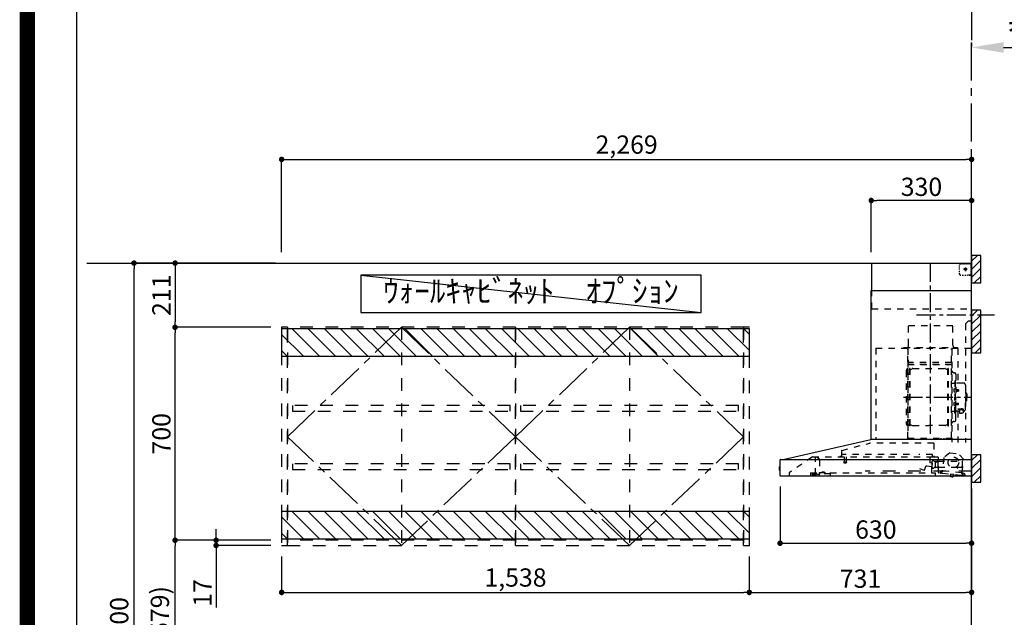
# Model space of a CAD drawing. Extents: x 55896 to 82369, y -35 to 8835.
# Drawn here: x 69845 to 73083, y 3271 to 5235 of the extents above; entities that cross this region are included whole.
import ezdxf

# ---------------------------------------------------------------- set-up
doc = ezdxf.new("R2010")
doc.units = 0
doc.header["$LTSCALE"] = 50
doc.header["$MEASUREMENT"] = 0
for name, pattern in [('CENTER', [2, 1.25, -0.25, 0.25, -0.25]), ('HIDDEN', [0.375, 0.25, -0.125]), ('STYLE_03', [0.416641, 0.208282, -0.208359])]:
    doc.linetypes.add(name, pattern=pattern)
doc.layers.get('0').update_dxf_attribs({"linetype": 'CONTINUOUS'})
doc.layers.get('DEFPOINTS').update_dxf_attribs({"color": 146, "linetype": 'CONTINUOUS'})
for name, color, linetype in [('111-壁仕上', 3, 'CONTINUOUS'), ('121-キャビネット（中）', 253, 'HIDDEN'), ('123-扉向き', 231, 'CENTER'), ('141-パーツ', 31, 'CONTINUOUS'), ('150-機器', 8, 'CONTINUOUS'), ('160-文字', 254, 'CONTINUOUS'), ('166-寸法B', 11, 'CONTINUOUS'), ('180-補助', 161, 'CONTINUOUS'), ('190-図面外枠', 5, 'CONTINUOUS')]:
    doc.layers.add(name, color=color, linetype=linetype)
doc.styles.add('KH001', font='txt')
doc.dimstyles.new('KH1xx030', dxfattribs={"dimscale": 30, "dimtxt": 2, "dimasz": 0.6, "dimexe": 0.3, "dimexo": 1.2, "dimgap": 0.5, "dimtad": 3, "dimdec": 1, "dimdsep": 46, "dimlunit": 6, "dimtxsty": 'KH001', "dimblk": 'DOT', "dimcen": 1, "dimdle": 1, "dimclrd": 256, "dimclre": 256, "dimclrt": 256, "dimadec": 0, "dimazin": 0, "dimtfac": 1, "dimtdec": 1, "dimtix": 1, "dimtmove": 2, "dimatfit": 3, "dimldrblk": 'CLOSEDBLANK', "dimfxl": 1, "dimtolj": 1, "dimtzin": 0, "dimlwd": -1, "dimlwe": -1, "dimarcsym": 0})

# ---------------------------------------------------------------- blocks, each defined once
blk = doc.blocks.new('A$C5D946DDC')
at = {"layer": '190-図面外枠'}
blk.add_line((271, 350.7), (271, 14349.3), dxfattribs=at)
at = {"layer": 'DEFPOINTS'}
blk.add_lwpolyline([(0, 0), (20790, 0), (20790, 14700), (0, 14700)], close=True, dxfattribs=at)
blk = doc.blocks.new('*D96')
at = {"layer": '166-寸法B', "transparency": 16777216}
for p, q in [((72975.3, 5159.4), (72975.3, 5146.9)), ((73080.3, 5143.9), (73694.5, 5143.9))]:
    blk.add_line(p, q, dxfattribs=at)
blk.add_solid([(73080.3, 5161.4), (73080.3, 5126.4), (72975.3, 5143.9)], dxfattribs=at)
at = {"layer": 'DEFPOINTS', "color": 0, "transparency": 16777216}
for p in [(72975.3, 5129.4), (73685.5, 5143.9), (73685.5, 5094.2)]:
    blk.add_point(p, dxfattribs=at)
at = {"layer": '166-寸法B', "transparency": 16777216, "insert": (73382.9, 5228.3), "char_height": 81, "attachment_point": 5, "style": 'KH001'}
blk.add_mtext('\\A1;基準位置 Ｂ', dxfattribs=at)
blk = doc.blocks.new('_ClosedBlank')
at = {"color": 0, "linetype": 'ByBlock', "lineweight": -2}
for p, q in [((-1, 0.167), (0, 0)), ((-1, 0.167), (-1, -0.167)), ((0, 0), (-1, -0.167))]:
    blk.add_line(p, q, dxfattribs=at)
blk = doc.blocks.new('_None')
blk = doc.blocks.new('_Dot')
at = {"color": 0, "linetype": 'ByBlock', "lineweight": -2}
blk.add_line((-0.5, 0), (-1, 0), dxfattribs=at)
at = {"color": 0, "linetype": 'ByBlock', "const_width": 0.5}
blk.add_lwpolyline([(-0.25, 0, 1), (0.25, 0, 1)], format="xyb", close=True, dxfattribs=at)
blk = doc.blocks.new('*D147')
at = {"layer": '166-寸法B', "linetype": 'ByBlock', "transparency": 16777216}
for p, q in [((70706.3, 4471.1), (70706.3, 4784.9)), ((70724.3, 4775.9), (72957.3, 4775.9)), ((72975.3, 4471.1), (72975.3, 4784.9))]:
    blk.add_line(p, q, dxfattribs=at)
at = {"layer": 'DEFPOINTS', "color": 0, "transparency": 16777216}
for p in [(72975.3, 4775.9), (70706.3, 4435.1), (72975.3, 4435.1)]:
    blk.add_point(p, dxfattribs=at)
at = {"layer": '166-寸法B', "transparency": 16777216, "xscale": 18, "yscale": 18, "zscale": 18, "rotation": 180}
blk.add_blockref('_Dot', (70706.3, 4775.9), dxfattribs=at)
at = {"layer": '166-寸法B', "transparency": 16777216, "xscale": 18, "yscale": 18, "zscale": 18}
blk.add_blockref('_Dot', (72975.3, 4775.9), dxfattribs=at)
at = {"layer": '166-寸法B', "transparency": 16777216, "insert": (71840.8, 4824.7), "char_height": 60, "attachment_point": 5, "style": 'KH001'}
blk.add_mtext('\\A1;2,269', dxfattribs=at)
blk = doc.blocks.new('*D167')
at = {"layer": '166-寸法B', "transparency": 16777216}
for p, q in [((70670.3, 3524.1), (70346.9, 3524.1)), ((70355.9, 2913.1), (70355.9, 3506.1)), ((70664.3, 2895.1), (70346.9, 2895.1))]:
    blk.add_line(p, q, dxfattribs=at)
at = {"layer": 'DEFPOINTS', "color": 0, "transparency": 16777216}
for p in [(70355.9, 3524.1), (70706.3, 3524.1), (70700.3, 2895.1)]:
    blk.add_point(p, dxfattribs=at)
at = {"layer": '166-寸法B', "transparency": 16777216, "xscale": 18, "yscale": 18, "zscale": 18}
for p, rotation in [((70355.9, 3524.1), 90), ((70355.9, 2895.1), 270)]:
    blk.add_blockref('_Dot', p, dxfattribs=dict(at, rotation=rotation))
at = {"layer": '166-寸法B', "transparency": 16777216, "insert": (70305.9, 3209.6), "char_height": 60, "attachment_point": 5, "rotation": 90, "style": 'KH001'}
blk.add_mtext('\\A1;629(579)', dxfattribs=at)
blk = doc.blocks.new('*D168')
at = {"layer": '166-寸法B', "transparency": 16777216}
for p, q in [((70670.3, 4224.1), (70346.9, 4224.1)), ((70355.9, 3542.1), (70355.9, 4206.1)), ((70670.3, 3524.1), (70346.9, 3524.1))]:
    blk.add_line(p, q, dxfattribs=at)
at = {"layer": 'DEFPOINTS', "color": 0, "transparency": 16777216}
for p in [(70355.9, 4224.1), (70706.3, 4224.1), (70706.3, 3524.1)]:
    blk.add_point(p, dxfattribs=at)
at = {"layer": '166-寸法B', "transparency": 16777216, "xscale": 18, "yscale": 18, "zscale": 18}
for p, rotation in [((70355.9, 4224.1), 90), ((70355.9, 3524.1), 270)]:
    blk.add_blockref('_Dot', p, dxfattribs=dict(at, rotation=rotation))
at = {"layer": '166-寸法B', "transparency": 16777216, "insert": (70310.9, 3874.1), "char_height": 60, "attachment_point": 5, "rotation": 90, "style": 'KH001'}
blk.add_mtext('\\A1;700', dxfattribs=at)
blk = doc.blocks.new('*D169')
at = {"layer": '166-寸法B', "transparency": 16777216}
for p, q in [((70686.3, 4435.1), (70211.9, 4435.1)), ((70220.9, 2053.1), (70220.9, 4417.1)), ((70689.8, 2035.1), (70211.9, 2035.1))]:
    blk.add_line(p, q, dxfattribs=at)
at = {"layer": 'DEFPOINTS', "color": 0, "transparency": 16777216}
for p in [(70220.9, 4435.1), (70722.3, 4435.1), (70725.8, 2035.1)]:
    blk.add_point(p, dxfattribs=at)
at = {"layer": '166-寸法B', "transparency": 16777216, "xscale": 18, "yscale": 18, "zscale": 18}
for p, rotation in [((70220.9, 4435.1), 90), ((70220.9, 2035.1), 270)]:
    blk.add_blockref('_Dot', p, dxfattribs=dict(at, rotation=rotation))
at = {"layer": '166-寸法B', "transparency": 16777216, "insert": (70172.1, 3235.1), "char_height": 60, "attachment_point": 5, "rotation": 90, "style": 'KH001'}
blk.add_mtext('\\A1;2,400', dxfattribs=at)
blk = doc.blocks.new('*D170')
at = {"layer": '166-寸法B', "transparency": 16777216}
for p, q in [((70490.9, 3542.1), (70490.9, 3560.1)), ((70670.3, 3524.1), (70481.9, 3524.1)), ((70670.3, 3507.1), (70481.9, 3507.1)), ((70490.9, 3524.1), (70490.9, 3507.1)), ((70490.9, 3507.1), (70490.9, 3303.5)), ((70490.9, 3489.1), (70490.9, 3471.1))]:
    blk.add_line(p, q, dxfattribs=at)
at = {"layer": 'DEFPOINTS', "color": 0, "transparency": 16777216}
for p in [(70490.9, 3507.1), (70706.3, 3524.1), (70706.3, 3507.1)]:
    blk.add_point(p, dxfattribs=at)
at = {"layer": '166-寸法B', "transparency": 16777216, "xscale": 18, "yscale": 18, "zscale": 18}
for p, rotation in [((70490.9, 3524.1), 270), ((70490.9, 3507.1), 90)]:
    blk.add_blockref('_Dot', p, dxfattribs=dict(at, rotation=rotation))
at = {"layer": '166-寸法B', "transparency": 16777216, "insert": (70445.9, 3351.1), "char_height": 60, "attachment_point": 5, "rotation": 90, "style": 'KH001'}
blk.add_mtext('\\A1;17', dxfattribs=at)
blk = doc.blocks.new('*D196')
at = {"layer": '166-寸法B', "transparency": 16777216}
for p, q in [((70670.3, 4435.1), (70346.9, 4435.1)), ((70355.9, 4417.1), (70355.9, 4242.1)), ((70670.3, 4224.1), (70346.9, 4224.1))]:
    blk.add_line(p, q, dxfattribs=at)
at = {"layer": 'DEFPOINTS', "color": 0, "transparency": 16777216}
for p in [(70706.3, 4435.1), (70355.9, 4224.1), (70706.3, 4224.1)]:
    blk.add_point(p, dxfattribs=at)
at = {"layer": '166-寸法B', "transparency": 16777216, "xscale": 18, "yscale": 18, "zscale": 18}
for p, rotation in [((70355.9, 4435.1), 90), ((70355.9, 4224.1), 270)]:
    blk.add_blockref('_Dot', p, dxfattribs=dict(at, rotation=rotation))
at = {"layer": '166-寸法B', "transparency": 16777216, "insert": (70310.9, 4329.6), "char_height": 60, "attachment_point": 5, "rotation": 90, "style": 'KH001'}
blk.add_mtext('\\A1;211', dxfattribs=at)
blk = doc.blocks.new('SP')
at = {"layer": '121-キャビネット（中）', "color": 13, "linetype": 'STYLE_03', "ltscale": 4}
blk.add_lwpolyline([(19, 0), (0, 0), (0, -717), (19, -717)], close=True, dxfattribs=at)
blk = doc.blocks.new('750')
at = {"layer": '121-キャビネット（中）', "color": 13, "linetype": 'STYLE_03', "ltscale": 4}
for p, q in [((375, 0), (375, -717)), ((750, 0), (750, -717)), ((750, -700), (0, -700))]:
    blk.add_line(p, q, dxfattribs=at)
for points in [[(750, -717), (750, 0), (0, 0), (0, -717)], [(750, -717), (750, 0), (750, 0), (750, -717)], [(17, -256.8), (17, -275.8), (733, -275.8), (733, -256.8)], [(17, -448.8), (17, -467.8), (733, -467.8), (733, -448.8)]]:
    blk.add_lwpolyline(points, close=True, dxfattribs=at)
at = {"layer": '123-扉向き', "color": 13, "ltscale": 2}
for p, q in [((0, -360), (375, 0)), ((375, 0), (750, -360)), ((375, -717), (0, -360)), ((750, -360), (375, -717))]:
    blk.add_line(p, q, dxfattribs=at)
blk = doc.blocks.new('WC1500S')
at = {"layer": '180-補助'}
h = blk.add_hatch(dxfattribs=at)
h.set_pattern_fill('ANSI31', color=13, scale=300, style=0)
h.set_pattern_definition([(135, (197608.17, 25632.03), (26.516504, 26.516504), [])])
h.paths.add_polyline_path([(1538, -5), (0, -5), (0, -95), (1538, -95)])
h = blk.add_hatch(dxfattribs=at)
h.set_pattern_fill('ANSI31', color=13, scale=300, style=0)
h.set_pattern_definition([(135, (197608.17, 25032.03), (26.516504, 26.516504), [])])
h.paths.add_polyline_path([(1538, -605), (0, -605), (0, -695), (1538, -695)])
at = {"layer": '180-補助', "color": 13}
for points in [[(1538, -5), (0, -5), (0, -95), (1538, -95)], [(1538, -605), (0, -605), (0, -695), (1538, -695)]]:
    blk.add_lwpolyline(points, close=True, dxfattribs=at)
at = {"layer": '141-パーツ'}
for p in [(0, 0), (1519, 0)]:
    blk.add_blockref('SP', p, dxfattribs=at)
at = {"layer": '166-寸法B'}
for p in [(19, 0), (769, 0)]:
    blk.add_blockref('750', p, dxfattribs=at)
blk = doc.blocks.new('*D226')
at = {"layer": '166-寸法B', "transparency": 16777216}
for p, q in [((72345.3, 3700.8), (72345.3, 3505.4)), ((72975.3, 3694.1), (72975.3, 3505.4)), ((72363.3, 3514.4), (72957.3, 3514.4))]:
    blk.add_line(p, q, dxfattribs=at)
at = {"layer": 'DEFPOINTS', "color": 0, "transparency": 16777216}
for p in [(72345.3, 3736.8), (72975.3, 3730.1), (72975.3, 3514.4)]:
    blk.add_point(p, dxfattribs=at)
at = {"layer": '166-寸法B', "transparency": 16777216, "xscale": 18, "yscale": 18, "zscale": 18, "rotation": 180}
blk.add_blockref('_Dot', (72345.3, 3514.4), dxfattribs=at)
at = {"layer": '166-寸法B', "transparency": 16777216, "xscale": 18, "yscale": 18, "zscale": 18}
blk.add_blockref('_Dot', (72975.3, 3514.4), dxfattribs=at)
at = {"layer": '166-寸法B', "transparency": 16777216, "insert": (72660.3, 3559.4), "char_height": 60, "attachment_point": 5, "style": 'KH001'}
blk.add_mtext('\\A1;630', dxfattribs=at)
blk = doc.blocks.new('BETF-901S_700_D')
at = {"layer": '150-機器', "color": 6, "linetype": 'Continuous'}
for p, q in [((-328, 700), (0, 700)), ((-328, 610), (-328, 700)), ((0, 120), (0, 700)), ((-330, 120), (-330, 610)), ((-330, 610), (0, 610)), ((-614.9, 55.3), (-331.1, 120)), ((0, 120), (-330.9, 120)), ((0, 0), (0, 119.2)), ((-630, 1.7), (-630, 53.3)), ((-628.2, 55), (0, 55)), ((-614.9, 55.3), (-615.1, 55.3)), ((-632.5, 29.5), (-632.5, 20.5)), ((-630, 30.5), (-631.5, 30.5)), ((-631.5, 30.5), (-631.5, 19.5)), ((-631.5, 19.5), (-630, 19.5)), ((0, 0), (-628.3, 0))]:
    blk.add_line(p, q, dxfattribs=at)
at = {"layer": '150-機器', "color": 161, "linetype": 'CENTER'}
for p, q in [((-135, 138.6), (-135, 704.1)), ((-224.2, 259.6), (-4.1, 259.6))]:
    blk.add_line(p, q, dxfattribs=at)
at = {"layer": '150-機器', "color": 161, "linetype": 'STYLE_03', "ltscale": 2}
for p, q in [((-39.8, 688.8), (-39.8, 691.9)), ((-39.8, 682.6), (-39.8, 685.7)), ((-36.8, 698), (-33.5, 698)), ((-30.1, 698), (-26.8, 698)), ((-14.2, 680), (-26.6, 680)), ((-23.5, 698), (-20.1, 698)), ((-22.1, 679.5), (-22.1, 680.5)), ((-21, 680.5), (-22.1, 680.5)), ((-21, 680.5), (-20.5, 681)), ((-20.5, 682), (-19.5, 682)), ((-20.5, 681), (-20.5, 682)), ((-20, 685.7), (-20, 673.3)), ((-19.5, 682), (-19.5, 681)), ((-19.5, 681), (-19, 680.5)), ((-18, 680.5), (-19, 680.5)), ((-18, 680.5), (-18, 679.5)), ((-16.8, 698), (-13.5, 698)), ((-10.2, 698), (-6.8, 698)), ((-8, 698.8), (-8, 700)), ((-8, 698.8), (-6.6, 698.8)), ((-5.3, 698.8), (-3.9, 698.8)), ((-2.6, 698.8), (-1.2, 698.8)), ((-2, 694.1), (-2, 696.5)), ((-2, 689.4), (-2, 691.8)), ((-2, 684.7), (-2, 687.1)), ((-2, 680), (-2, 682.4)), ((-1.2, 691.4), (-1.2, 695.1)), ((-1.2, 684.1), (-1.2, 687.8)), ((-1.2, 676.7), (-1.2, 680.4)), ((-39.8, 676.4), (-39.8, 679.5)), ((-39.8, 670.2), (-39.8, 673.3)), ((-39.8, 664), (-39.8, 667.1)), ((-31.4, 660.2), (-27.1, 660.2)), ((-22.7, 660.2), (-18.3, 660.2)), ((-22.1, 679.5), (-21, 679.5)), ((-20.5, 679), (-21, 679.5)), ((-20.5, 677.9), (-20.5, 679)), ((-19.5, 677.9), (-20.5, 677.9)), ((-19, 679.5), (-19.5, 679)), ((-19.5, 679), (-19.5, 677.9)), ((-18, 679.5), (-19, 679.5)), ((-12, 662), (-9.9, 662)), ((-8, 660), (-8, 661.2)), ((-8, 661.2), (-6.7, 661.2)), ((-8, 660), (-1.4, 660)), ((-7.8, 662), (-5.6, 662)), ((-5.4, 661.2), (-4, 661.2)), ((-3.5, 662), (-1.4, 662)), ((-2.7, 661.2), (-1.4, 661.2)), ((-1.4, 662), (0, 662)), ((-1.4, 661.2), (-1.2, 661.2)), ((-1.4, 660), (-1.2, 660)), ((-1.2, 669.4), (-1.2, 673)), ((-1.2, 662), (-1.2, 665.7)), ((-1.2, 661.2), (-1.2, 662)), ((-328, 550), (-328, 610)), ((-328, 550), (0, 550)), ((-207.6, 495), (-61.6, 495)), ((-207.6, 430), (-207.6, 495)), ((-61.6, 430), (-61.6, 495)), ((-10, 510), (-20, 500)), ((-20, 500), (-20, 110)), ((-10, 510), (0, 510)), ((-223, 423), (-47, 423)), ((-223, 420), (-223, 423)), ((-47, 423), (-47, 420)), ((-315, 420), (-315, 120)), ((-315, 420), (0, 420)), ((-210, 124.2), (-210, 419)), ((-209.4, 419.6), (-209.4, 124.2)), ((-65.8, 124.1), (-65.8, 419.6)), ((-65, 417.5), (-65, 111.6)), ((-45.8, 419.6), (-45.8, 305.6)), ((-208.8, 381.6), (-209.4, 381.6)), ((-209.4, 367), (-65.8, 367)), ((-208.8, 381.6), (-208.8, 366.6)), ((-66.4, 373.6), (-208.8, 373.6)), ((-66.4, 366.6), (-208.8, 366.6)), ((-215, 346.1), (-215, 173.1)), ((-207, 338.1), (-204.5, 338.1)), ((-204.5, 166), (-204.5, 353.2)), ((-202.9, 353.6), (-204.1, 353.6)), ((-202.5, 166), (-202.5, 353.2)), ((-202.5, 350.4), (-199.7, 350.4)), ((-199.7, 350.4), (-195.2, 352.9)), ((-193.7, 353.4), (-87.2, 353.4)), ((-81.2, 350.4), (-85.7, 352.9)), ((-78.4, 350.4), (-81.2, 350.4)), ((-78.4, 166), (-78.4, 353.2)), ((-78, 353.6), (-76.8, 353.6)), ((-76.4, 166), (-76.4, 353.2)), ((-58.4, 339.6), (-56.5, 339.6)), ((-51.9, 335), (-51.9, 259.6)), ((-64.4, 305.6), (-57.7, 305.6)), ((-55.7, 312.6), (-55.7, 259.6)), ((-55.7, 312.6), (-54.1, 312.6)), ((-52.5, 312.6), (-54.1, 312.6)), ((-54.1, 312.6), (-54.1, 259.6)), ((-26.6, 305.6), (-50.5, 305.6)), ((-20.6, 299.6), (-20.6, 259.6)), ((-57.2, 286), (-55.7, 286.2)), ((-57.2, 277.2), (-55.7, 277)), ((-55.7, 287.6), (-54.1, 287.6)), ((-55.7, 206.6), (-55.7, 259.6)), ((-54.1, 206.6), (-54.1, 259.6)), ((-52.5, 206.6), (-52.5, 259.6)), ((-51.9, 184.2), (-51.9, 259.6)), ((-51.5, 284.4), (-51.2, 284.4)), ((-51.5, 278.8), (-51.2, 278.8)), ((-51.2, 284.4), (-51.2, 278.8)), ((-51.2, 284.1), (-44.1, 284.1)), ((-51.2, 283.7), (-43.7, 283.7)), ((-51.2, 279.5), (-43.7, 279.5)), ((-51.2, 279.1), (-44.1, 279.1)), ((-44.1, 284.1), (-44.1, 279.1)), ((-44.1, 284.1), (-43.7, 283.7)), ((-44.1, 279.1), (-43.7, 279.5)), ((-43.7, 283.7), (-43.7, 279.5)), ((-19.6, 276.6), (-20.6, 276.6)), ((-20.6, 219.6), (-20.6, 259.6)), ((-18.6, 275.6), (-18.6, 259.6)), ((-17.1, 271.6), (-18.6, 271.6)), ((-18.6, 243.6), (-18.6, 259.6)), ((-15.6, 270.1), (-15.6, 259.6)), ((-15.6, 249.1), (-15.6, 259.6)), ((-57.2, 242), (-55.7, 242.2)), ((-57.2, 233.2), (-55.7, 233)), ((-55.7, 231.6), (-54.1, 231.6)), ((-51.5, 240.4), (-51.2, 240.4)), ((-51.5, 234.8), (-51.2, 234.8)), ((-51.2, 234.8), (-51.2, 240.4)), ((-51.2, 240.1), (-44.1, 240.1)), ((-51.2, 239.7), (-43.7, 239.7)), ((-51.2, 235.5), (-43.7, 235.5)), ((-51.2, 235.1), (-44.1, 235.1)), ((-44.1, 235.1), (-44.1, 240.1)), ((-44.1, 240.1), (-43.7, 239.7)), ((-44.1, 235.1), (-43.7, 235.5)), ((-43.7, 235.5), (-43.7, 239.7)), ((-19.6, 242.6), (-20.6, 242.6)), ((-17.1, 247.6), (-18.6, 247.6)), ((-64.4, 213.6), (-57.7, 213.6)), ((-55.7, 206.6), (-54.1, 206.6)), ((-52.5, 206.6), (-54.1, 206.6)), ((-40.4, 213.6), (-50.5, 213.6)), ((-45.8, 213.6), (-45.8, 110.8)), ((-45.5, 221), (-34.1, 221)), ((-45.5, 220.4), (-34.1, 220.4)), ((-40.4, 214.6), (-40.4, 207.8)), ((-37.9, 217.1), (-37.9, 221)), ((-37.9, 218.4), (-34.1, 218.4)), ((-36.5, 217.5), (-36.5, 218.4)), ((-34.1, 217.7), (-34.1, 218.4)), ((-31.7, 217.5), (-31.7, 218.1)), ((-27.8, 214.6), (-27.8, 207.9)), ((-26.6, 213.6), (-27.8, 213.6)), ((-207, 181.1), (-204.3, 181.1)), ((-202.9, 165.6), (-204.1, 165.6)), ((-202.5, 168.8), (-199.7, 168.8)), ((-199.7, 168.8), (-195.2, 166.2)), ((-193.7, 165.8), (-140.4, 165.8)), ((-87.2, 165.8), (-140.4, 165.8)), ((-81.2, 168.8), (-85.7, 166.2)), ((-78.4, 168.8), (-81.2, 168.8)), ((-78, 165.6), (-76.8, 165.6)), ((-58.4, 179.6), (-56.5, 179.6)), ((-427.1, 84.1), (-334.9, 108.4)), ((-123.8, 108.4), (-334.9, 108.4)), ((-210, 124.1), (-66.4, 124.1)), ((-210, 123.5), (-66.4, 123.5)), ((-123.8, 108.4), (-123.8, 63)), ((-100.4, 121.5), (-100.4, 123.5)), ((-100.4, 121.5), (-91.2, 121.5)), ((-99.8, 121.5), (-99.8, 123.5)), ((-91.8, 121.5), (-91.8, 123.5)), ((-91.2, 121.5), (-91.2, 123.5)), ((-428.4, 82.4), (-428.4, 65.5)), ((-427.2, 63.7), (-427.2, 71.2)), ((-204.2, 71.2), (-427.2, 71.2)), ((-129.2, 71.2), (-174.2, 71.2)), ((-129.2, 63.7), (-129.2, 71.2)), ((-71.5, 76.3), (-91, 61.2)), ((-71.5, 76.3), (-42, 73.2)), ((-26.1, 54.2), (-42, 73.2)), ((-523.8, 63.2), (-600, 11)), ((-523.8, 63.2), (-129.9, 63.2)), ((-514, 5.1), (-514, 63.2)), ((-514, 62.2), (-513.8, 62.2)), ((-510.2, 62.2), (-513.8, 62.2)), ((-501.3, 56.1), (-509.9, 62.1)), ((-500, 53.6), (-500, 5.9)), ((-429.3, 64.6), (-433.6, 64.6)), ((-420.5, 46.9), (-420.5, 44.5)), ((-420.2, 47.2), (-412.2, 47.2)), ((-412.3, 44.2), (-420.2, 44.2)), ((-419.7, 63.2), (-419.7, 48.2)), ((-412.7, 63.2), (-412.7, 48.2)), ((-412, 46.9), (-412, 44.5)), ((-148.5, 33.4), (-130.4, 31.8)), ((-136.5, 43.7), (-136.5, 63.2)), ((-129.5, 42.5), (-136, 43.1)), ((-130.8, 10.8), (-130.8, 40.8)), ((-130.1, 63), (-110.4, 63)), ((-129.8, 32.3), (-128.9, 41.9)), ((-129.5, 27.7), (-129.5, 48.8)), ((-124.1, 49.6), (-128.9, 49.6)), ((-123, 48.5), (-113.5, 48.5)), ((-110.4, 62), (-121.7, 62)), ((-119.3, 46.8), (-119.4, 46.7)), ((-119.4, 46.7), (-119.4, 46.5)), ((-119.4, 46.5), (-119.4, 28.5)), ((-119.2, 46.9), (-119.3, 46.8)), ((-119.1, 47), (-119.2, 46.9)), ((-118.9, 47), (-119.1, 47)), ((-118.9, 47), (-118.9, 47)), ((-118.9, 47), (-118.9, 47)), ((-118.9, 47), (-110.7, 47)), ((-111.5, 50.5), (-111.5, 54.5)), ((-110.2, 47.5), (-110.2, 56)), ((-110.2, 49), (-31, 49)), ((-110.2, 26.5), (-110.2, 46.5)), ((-109.5, 12.1), (-109.5, 61.1)), ((-91, 61.2), (-95.7, 17.3)), ((-30.8, 10.3), (-26.1, 54.2)), ((-30.5, 34), (-30.5, 48.5)), ((-600, 11), (-600, 0)), ((-530, 10.2), (-530, 1.4)), ((-530, 10.2), (-501.6, 10.2)), ((-519.7, 7.9), (-524, 6.3)), ((-524, 5), (-524, 6.3)), ((-524, 5), (-510.1, 5)), ((-522, 3.3), (-514.6, 3.3)), ((-519.7, 7.9), (-510.1, 7.9)), ((-514, 6.1), (-512.8, 6.1)), ((-509, 6.1), (-512.8, 6.1)), ((-512.8, 5.1), (-512.8, 6.1)), ((-510.1, 8.3), (-510.1, 10.2)), ((-510.1, 8.2), (-510.1, 5)), ((-502.6, 4), (-509, 6.1)), ((-501.6, 11.7), (-501.6, 7)), ((-501.6, 11.7), (-465.6, 11.7)), ((-463.6, 7), (-501.6, 7)), ((-492.9, 11.7), (-492.9, 12.7)), ((-483.9, 12.7), (-492.9, 12.7)), ((-483.9, 11.7), (-483.9, 12.7)), ((-465.6, 11.7), (-465.6, 7)), ((-465.6, 10.2), (-120, 10.2)), ((-463.6, 0), (-463.6, 7)), ((-171, 24.6), (-155.8, 19)), ((-155, 19.4), (-150.4, 32.2)), ((-119.9, 28), (-123, 28)), ((-120, 10.2), (-120, 2)), ((-119.8, 28), (-119.7, 28)), ((-119.7, 28), (-119.6, 28)), ((-119.6, 28), (-119.5, 28.1)), ((-119.5, 28.1), (-119.4, 28.1)), ((-119.4, 28.1), (-119.3, 28.1)), ((-119.3, 28.1), (-119.2, 28.1)), ((-111.6, 28.1), (-119.2, 28.1)), ((-111.6, 28.1), (-111.6, 28.1)), ((-111.6, 28.1), (-111.6, 28)), ((-111.6, 28), (-111.5, 27.9)), ((-111.5, 27.9), (-111.5, 27.8)), ((-111.5, 27.5), (-111.5, 27.8)), ((-111.5, 27.8), (-111.5, 27.8)), ((-109.5, 26), (-110, 26)), ((-109.5, 29), (-48, 29)), ((-103.4, 9.9), (-108, 10.4)), ((-96.9, 9.3), (-103.4, 9.9)), ((-101.2, 11.7), (-101, 13.7)), ((-95.9, 17.1), (-99.6, 17.5)), ((-99.6, 12.6), (-99.3, 15.5)), ((-99.3, 15.5), (-95.6, 15.1)), ((-96.9, 9.3), (-32.3, 2.3)), ((-94.7, 15.9), (-94.5, 18)), ((-94.5, 18), (-32.8, 11.5)), ((-70.3, -0.6), (-70.2, 0)), ((-69.6, 5.8), (-70.2, 0.4)), ((-70.2, 0.4), (-70.2, 0.4)), ((-70.2, 0), (-70.2, 0.4)), ((-69.1, 6.3), (-69.6, 5.8)), ((-59.7, 4.8), (-69.6, 5.8)), ((-60.3, -0.7), (-60.2, 0)), ((-60.2, 0), (-59.7, 4.8)), ((-59.7, 4.8), (-60.1, 5.3)), ((-47.5, 28.5), (-47.5, 27)), ((-47, 26.5), (-46.5, 26.5)), ((-46, 27), (-46, 28.5)), ((-45.5, 29), (-35.5, 29)), ((-32.8, 11.5), (-33.1, 9.3)), ((-32.4, 8.4), (-24.2, 7.5)), ((-20.9, 1.1), (-32.3, 2.3)), ((-27, 9.7), (-30.7, 10.1)), ((-28.7, 8), (-29, 5)), ((-22.4, 5.3), (-22.6, 3.3)), ((-60.4, -1.7), (-70.3, -0.6)), ((-66.3, -2), (-66.3, -2)), ((-66.3, -2), (-66.3, -2)), ((-66.3, -2), (-66.2, -2)), ((-66.2, -2), (-66.2, -2)), ((-66.2, -2), (-66.2, -2)), ((-66.2, -2), (-66.1, -2)), ((-66.1, -2), (-66.1, -2)), ((-66.1, -2), (-66, -2)), ((-66, -2), (-66, -1.8)), ((-64.8, -2), (-64.9, -2.2)), ((-64.9, -2.2), (-64.8, -2.2)), ((-64.8, -2.2), (-64.8, -2.2)), ((-64.8, -2.2), (-64.7, -2.2)), ((-64.7, -2.2), (-64.7, -2.2)), ((-64.7, -2.2), (-64.7, -2.2)), ((-64.7, -2.2), (-64.6, -2.2)), ((-64.6, -2.2), (-64.6, -2.2)), ((-64.6, -2.2), (-64.6, -2.2)), ((-60.4, -1.7), (-60.3, -0.7)), ((-60.3, -0.7), (-60.3, -0.7))]:
    blk.add_line(p, q, dxfattribs=at)
for points in [[(-27.8, 214.6, 0.186247), (-28.3, 215.8, 0.110078), (-29.7, 216.8, 0.067057), (-31.7, 217.5, 0.051441), (-34.1, 217.7, 0.049966), (-36.6, 217.5, 0.061355), (-38.6, 216.8, 0.095508), (-40, 215.8, 0.168258), (-40.4, 214.6)], [(-27.9, 214.7, 0.058494), (-27.1, 215.4, 0.161891), (-26.5, 216.9, 0.176663), (-27.1, 218.5, 0.111071), (-28.8, 219.8, 0.07019), (-31.2, 220.7, 0.054584), (-34.1, 221)], [(-26.6, 216.6, 0.138889), (-27.1, 217.9, 0.111071), (-28.8, 219.2, 0.07019), (-31.2, 220.1, 0.054584), (-34.1, 220.4)], [(-29.6, 216.8, 0.081284), (-29.9, 217.1, 0.106726), (-30.9, 217.8, 0.060563), (-32.4, 218.2, 0.045333), (-34.1, 218.4)]]:
    blk.add_lwpolyline(points, format="xyb", dxfattribs=at)
blk.add_lwpolyline([(-40.4, 207.8), (-40.3, 207.8), (-40.2, 207.7), (-40.1, 207.7), (-40, 207.6), (-39.9, 207.6), (-39.8, 207.5), (-39.7, 207.5), (-39.6, 207.4), (-39.5, 207.4), (-39.4, 207.3), (-39.3, 207.3), (-39.2, 207.3), (-39.1, 207.2), (-39, 207.2), (-38.9, 207.1), (-38.8, 207.1), (-38.7, 207.1), (-38.7, 207), (-38.6, 207), (-38.5, 206.9), (-38.3, 206.9), (-38.2, 206.8), (-38.1, 206.8), (-37.9, 206.8), (-37.8, 206.7), (-37.7, 206.7), (-37.5, 206.7), (-37.4, 206.6), (-37.2, 206.6), (-37.1, 206.6), (-37, 206.6), (-36.8, 206.5), (-36.7, 206.5), (-36.6, 206.5), (-36.4, 206.5), (-36.3, 206.5), (-36.1, 206.5), (-36, 206.5), (-35.9, 206.5), (-35.7, 206.5), (-35.6, 206.5), (-35.4, 206.5), (-35.3, 206.5), (-35.1, 206.6), (-35, 206.6), (-34.8, 206.6), (-34.7, 206.7), (-34.5, 206.7), (-34.4, 206.7), (-34.3, 206.8), (-34.1, 206.8), (-34, 206.9), (-33.8, 206.9), (-33.7, 207), (-33.5, 207), (-33.4, 207.1), (-33.3, 207.2), (-33.1, 207.2), (-33, 207.3), (-32.8, 207.4), (-32.7, 207.4), (-32.7, 207.5), (-32.6, 207.5), (-32.5, 207.6), (-32.4, 207.6), (-32.3, 207.7), (-32.2, 207.7), (-32.1, 207.7), (-32.1, 207.8), (-32, 207.8), (-31.9, 207.9), (-31.8, 207.9), (-31.7, 208), (-31.6, 208), (-31.5, 208), (-31.4, 208.1), (-31.4, 208.1), (-31.3, 208.1), (-31.2, 208.1), (-31.1, 208.2), (-31, 208.2), (-30.9, 208.2), (-30.7, 208.2), (-30.6, 208.2), (-30.5, 208.2), (-30.4, 208.2), (-30.3, 208.2), (-30.1, 208.2), (-30, 208.2), (-29.9, 208.2), (-29.8, 208.2), (-29.7, 208.2), (-29.5, 208.2), (-29.4, 208.2), (-29.3, 208.1), (-29.2, 208.1), (-29.1, 208.1), (-28.9, 208.1), (-28.8, 208), (-28.7, 208), (-28.7, 208), (-28.7, 208), (-28.6, 208), (-28.6, 208), (-28.6, 208), (-28.6, 208), (-28.6, 208), (-28.5, 207.9), (-28.5, 207.9), (-28.5, 207.9), (-28.5, 207.9), (-28.4, 207.9), (-28.4, 207.9), (-28.4, 207.9), (-28.4, 207.9), (-28.4, 207.9), (-28.3, 207.9), (-28.3, 207.9), (-28.3, 207.9), (-28.3, 207.9), (-28.3, 207.9), (-28.3, 207.9), (-28.2, 207.9), (-28.2, 207.9), (-28.2, 207.9), (-28.2, 207.9), (-28.2, 207.9), (-28.2, 207.9), (-28.2, 207.9), (-28.2, 207.9), (-28.2, 207.9), (-28.2, 207.9), (-28.2, 207.9), (-28.1, 207.9), (-28.1, 207.9), (-28.1, 207.9), (-28.1, 207.9), (-28.1, 207.9), (-28.1, 207.9), (-28.1, 207.9)], dxfattribs=at)
for centre, radius in [((-20, 680), 3.5), ((-59.9, 44.8), 17.5)]:
    blk.add_circle(centre, radius, dxfattribs=at)
for centre, radius, start, end in [((-36.8, 695), 3, 90, 180), ((-3.5, 696.5), 1.5, 0, 90), ((-35.8, 664.2), 4, 180, 270), ((-14, 662.2), 2, 270, 354.2894), ((-1.2, 661.2), 1.2, 270, 0), ((-217.6, 430), 10, 315.573, 0), ((-51.6, 430), 10, 180, 224.427), ((-208.8, 367.2), 0.6, 180, 270), ((-207, 346.1), 8, 124.0558, 270), ((-212.6, 354.4), 2, 304.0558, 0), ((-204.1, 353.2), 0.4, 90, 180), ((-202.9, 353.2), 0.4, 0, 90), ((-193.7, 350.4), 3, 90, 120), ((-87.2, 350.4), 3, 60, 90), ((-78, 353.2), 0.4, 90, 180), ((-76.8, 353.2), 0.4, 0, 90), ((-58.4, 345.6), 6, 180, 270), ((-56.5, 335), 4.6, 0, 90), ((-57.7, 307.6), 2, 270, 0), ((-50.5, 307.6), 2, 180, 270), ((-26.6, 299.6), 6, 0, 90), ((-47, 281.6), 12, 164.5, 195.5), ((-57, 284.4), 1.6, 95, 164.5), ((-57, 278.8), 1.6, 195.5, 265), ((-51.5, 284.9), 0.48, 180, 270), ((-51.5, 278.3), 0.48, 90, 180), ((-19.6, 275.6), 1, 0, 90), ((-17.1, 270.1), 1.5, 0, 90), ((-47, 237.6), 12, 164.5, 195.5), ((-57, 240.4), 1.6, 95, 164.5), ((-57, 234.8), 1.6, 195.5, 265), ((-51.5, 240.9), 0.48, 180, 270), ((-51.5, 234.3), 0.48, 90, 180), ((-19.6, 243.6), 1, 270, 0), ((-17.1, 249.1), 1.5, 270, 0), ((-57.7, 211.6), 2, 0, 90), ((-50.5, 211.6), 2, 90, 180), ((-26.6, 219.6), 6, 270, 0), ((-207, 173.1), 8, 90, 235.9442), ((-212.6, 164.8), 2, 0, 55.9442), ((-204.1, 166), 0.4, 180, 270), ((-202.9, 166), 0.4, 270, 0), ((-193.7, 168.8), 3, 240, 270), ((-87.2, 168.8), 3, 270, 300), ((-78, 166), 0.4, 180, 270), ((-76.8, 166), 0.4, 270, 0), ((-58.4, 173.6), 6, 90, 180), ((-56.5, 184.2), 4.6, 270, 0), ((-330.9, 119.2), 0.8, 90, 102.8356), ((-210, 124.1), 0.6, 180, 270), ((-100.4, 123.5), 0.6, 0, 90), ((-91.2, 123.5), 0.6, 90, 180), ((-66.4, 124.1), 0.6, 270, 0), ((-0.8, 119.2), 0.8, 0, 90), ((-429.3, 65.5), 0.9, 270, 0), ((-426.7, 82.4), 1.7, 104.7936, 180), ((-510.2, 61.7), 0.5, 55.008, 90), ((-503, 53.6), 3, 0, 55.008), ((-426.7, 63.7), 0.5, 180, 270), ((-420, 46.9), 0.5, 120, 180), ((-420, 44.5), 0.5, 180, 245.4665), ((-420.7, 48.2), 1, 300, 360), ((-416.2, 52.7), 9.53, 245.4665, 294.5335), ((-411.7, 48.2), 1, 180, 240), ((-412.5, 46.9), 0.5, 0, 60), ((-412.5, 44.5), 0.5, 294.5335, 360), ((-148.7, 31.6), 1.8, 85, 160), ((-135.9, 43.7), 0.6, 180, 265), ((-129.7, 63.7), 0.5, 270, 0), ((-129, 48.8), 0.5, 140.2849, 180), ((-129.5, 41.9), 0.6, 355, 85), ((-126.5, 46.7), 3.75, 130.6483, 140.2849), ((-126.5, 46.7), 3.75, 39.7151, 49.3517), ((-124, 48.8), 0.5, 9.9823, 39.7151), ((-123, 49), 0.5, 189.9796, 270.0029), ((-113.5, 50.5), 2, 270, 0), ((-110, 54.5), 1.5, 90, 180), ((-110.7, 47.5), 0.5, 270, 0), ((-110.7, 46.5), 0.5, 0, 90), ((-110.4, 61.1), 0.9, 0, 90), ((-35.5, 34), 5, 270, 0), ((-32, 48.5), 0.5, 90, 180), ((-31, 48.5), 0.5, 0, 90), ((-528.8, 1.4), 1.2, 180, 270), ((-514.6, 5.1), 1.8, 270, 0), ((-502, 5.9), 2, 251.5651, 0), ((-155.6, 19.6), 0.6, 250, 340), ((-130.2, 10.8), 0.6, 180, 270), ((-130.4, 32.4), 0.6, 265, 355), ((-129, 27.7), 0.5, 180, 219.7151), ((-126.5, 29.7), 3.75, 219.7151, 320.2849), ((-124, 27.7), 0.5, 320.2849, 350.0177), ((-123, 27.5), 0.5, 90.0016, 170.0187), ((-121.8, 2), 1.8, 270, 0), ((-119.9, 28.5), 0.5, 270, 0), ((-110, 27.5), 1.5, 180, 270), ((-109.7, 26.5), 0.5, 180, 270), ((-107.8, 12.1), 1.7, 180, 263.9), ((-103.2, 11.9), 2, 263.9, 353.9), ((-99, 13.5), 2, 83.9, 173.9), ((-96.6, 12.2), 3, 173.9, 263.9), ((-95.9, 17.3), 0.2, 263.9, 353.9), ((-95.5, 15.9), 0.8, 263.9, 353.9), ((-48, 28.5), 0.5, 0, 90), ((-47, 27), 0.5, 180, 270), ((-46.5, 27), 0.5, 270, 0), ((-45.5, 28.5), 0.5, 90, 180), ((-32.3, 9.2), 0.8, 173.9, 263.9), ((-32, 5.3), 3, 263.9, 353.9), ((-30.6, 10.3), 0.2, 173.9, 263.9), ((-24.4, 5.5), 2, 353.9, 83.9), ((-20.6, 3.1), 2, 173.9, 263.9), ((-64.1, 10.8), 13, 241.5427, 259.9226), ((-64.1, 10.8), 12.8, 261.2063, 266.5937), ((-64.1, 10.8), 13, 267.8774, 286.2573)]:
    blk.add_arc(centre, radius, start, end, dxfattribs=at)
at = {"layer": '150-機器', "color": 6, "linetype": 'Continuous'}
for centre, radius, start, end in [((-628.3, 53.3), 1.7, 90, 180), ((-614.7, 53.7), 1.6, 102.8356, 127.0813), ((-631.5, 29.5), 1, 90.2728, 180), ((-631.5, 20.5), 1, 180, 269.7272), ((-628.3, 1.7), 1.7, 180, 270)]:
    blk.add_arc(centre, radius, start, end, dxfattribs=at)
at = {"layer": 'DEFPOINTS', "linetype": 'CENTER'}
blk.add_line((-181.1, 530), (74.9, 530), dxfattribs=at)
blk = doc.blocks.new('*D227')
at = {"layer": '166-寸法B', "transparency": 16777216}
for p, q in [((72645.3, 4471.1), (72645.3, 4649.9)), ((72957.3, 4640.9), (72663.3, 4640.9)), ((72975.3, 4609.4), (72975.3, 4631.9))]:
    blk.add_line(p, q, dxfattribs=at)
at = {"layer": 'DEFPOINTS', "color": 0, "transparency": 16777216}
for p in [(72645.3, 4640.9), (72975.3, 4645.4), (72645.3, 4435.1)]:
    blk.add_point(p, dxfattribs=at)
at = {"layer": '166-寸法B', "transparency": 16777216, "xscale": 18, "yscale": 18, "zscale": 18, "rotation": 180}
blk.add_blockref('_Dot', (72645.3, 4640.9), dxfattribs=at)
at = {"layer": '166-寸法B', "transparency": 16777216, "xscale": 18, "yscale": 18, "zscale": 18}
blk.add_blockref('_Dot', (72975.3, 4640.9), dxfattribs=at)
at = {"layer": '166-寸法B', "transparency": 16777216, "insert": (72810.3, 4685.9), "char_height": 60, "attachment_point": 5, "style": 'KH001'}
blk.add_mtext('\\A1;330', dxfattribs=at)
blk = doc.blocks.new('*D303')
at = {"layer": '166-寸法B', "transparency": 16777216}
for p, q in [((70706.3, 3471.1), (70706.3, 3343.8)), ((72244.3, 3471.1), (72244.3, 3343.8)), ((70724.3, 3352.8), (72226.3, 3352.8))]:
    blk.add_line(p, q, dxfattribs=at)
at = {"layer": 'DEFPOINTS', "color": 0, "transparency": 16777216}
for p in [(70706.3, 3507.1), (72244.3, 3507.1), (72244.3, 3352.8)]:
    blk.add_point(p, dxfattribs=at)
at = {"layer": '166-寸法B', "transparency": 16777216, "xscale": 18, "yscale": 18, "zscale": 18, "rotation": 180}
blk.add_blockref('_Dot', (70706.3, 3352.8), dxfattribs=at)
at = {"layer": '166-寸法B', "transparency": 16777216, "xscale": 18, "yscale": 18, "zscale": 18}
blk.add_blockref('_Dot', (72244.3, 3352.8), dxfattribs=at)
at = {"layer": '166-寸法B', "transparency": 16777216, "insert": (71475.3, 3401.6), "char_height": 60, "attachment_point": 5, "style": 'KH001'}
blk.add_mtext('\\A1;1,538', dxfattribs=at)
blk = doc.blocks.new('*D304')
at = {"layer": '166-寸法B', "transparency": 16777216}
for p, q in [((72975.3, 3679.1), (72975.3, 3343.8)), ((72244.3, 3471.1), (72244.3, 3343.8)), ((72262.3, 3352.8), (72957.3, 3352.8))]:
    blk.add_line(p, q, dxfattribs=at)
at = {"layer": 'DEFPOINTS', "color": 0, "transparency": 16777216}
for p in [(72975.3, 3715.1), (72244.3, 3507.1), (72975.3, 3352.8)]:
    blk.add_point(p, dxfattribs=at)
at = {"layer": '166-寸法B', "transparency": 16777216, "xscale": 18, "yscale": 18, "zscale": 18, "rotation": 180}
blk.add_blockref('_Dot', (72244.3, 3352.8), dxfattribs=at)
at = {"layer": '166-寸法B', "transparency": 16777216, "xscale": 18, "yscale": 18, "zscale": 18}
blk.add_blockref('_Dot', (72975.3, 3352.8), dxfattribs=at)
at = {"layer": '166-寸法B', "transparency": 16777216, "insert": (72609.8, 3397.8), "char_height": 60, "attachment_point": 5, "style": 'KH001'}
blk.add_mtext('\\A1;731', dxfattribs=at)

msp = doc.modelspace()

# ---------------------------------------------------------------- hatches: boundary and pattern name
at = {"layer": '180-補助'}
h = msp.add_hatch(dxfattribs=at)
h.set_pattern_fill('ANSI31', color=256, scale=150, style=0)
h.set_pattern_definition([(45, (-381765.19, 4272.875), (-13.25825215, 13.25825215), [])])
h.paths.add_polyline_path([(72975.34, 4370.11), (73005.34, 4370.11), (73005.34, 4460.11), (72975.34, 4460.11)])
h = msp.add_hatch(dxfattribs=at)
h.set_pattern_fill('ANSI31', color=256, scale=150, style=0)
h.set_pattern_definition([(45, (-381765.19, 4092.875), (-13.25825215, 13.25825215), [])])
h.paths.add_polyline_path([(72975.34, 4140.11), (73005.34, 4140.11), (73005.34, 4280.11), (72975.34, 4280.11)])
h = msp.add_hatch(dxfattribs=at)
h.set_pattern_fill('ANSI31', color=256, scale=150, style=0)
h.set_pattern_definition([(45, (-381765.19, 3617.875), (-13.25825215, 13.25825215), [])])
h.paths.add_polyline_path([(72975.34, 3715.11), (73005.34, 3715.11), (73005.34, 3805.11), (72975.34, 3805.11)])

# ---------------------------------------------------------------- linework, layer by layer
at = {"layer": '111-壁仕上', "ltscale": 2}
for p, q in [((72975.34, 7334.42), (72975.34, 5167.72)), ((70066.18, 4435.11), (72975.34, 4435.11)), ((72975.34, 2035.11), (72975.34, 4435.11))]:
    msp.add_line(p, q, dxfattribs=at)
at = {"layer": '111-壁仕上', "color": 253, "linetype": 'CENTER', "ltscale": 2}
msp.add_line((72975.34, 4435.11), (72975.34, 5167.72), dxfattribs=at)
at = {"layer": '121-キャビネット（中）', "color": 13, "linetype": 'STYLE_03', "ltscale": 4}
msp.add_line((72975.34, 3751.11), (72625.34, 3751.11), dxfattribs=at)
at = {"layer": '150-機器', "color": 253, "linetype": 'Continuous'}
for points in [[(72975.34, 4370.11), (73005.34, 4370.11), (73005.34, 4460.11), (72975.34, 4460.11)], [(72975.34, 4140.11), (73005.34, 4140.11), (73005.34, 4280.11), (72975.34, 4280.11)], [(72975.34, 3715.11), (73005.34, 3715.11), (73005.34, 3805.11), (72975.34, 3805.11)]]:
    msp.add_lwpolyline(points, close=True, dxfattribs=at)
at = {"layer": '160-文字'}
msp.add_lwpolyline([(72085.72, 4395.03), (70966.7, 4395.03), (70966.7, 4272.23), (72085.72, 4272.23)], close=True, dxfattribs=at)
at = {"layer": 'DEFPOINTS'}
msp.add_line((70966.7, 4395.03), (72085.72, 4272.23), dxfattribs=at)
at = {"layer": 'DEFPOINTS', "color": 1, "const_width": 50}
msp.add_lwpolyline([(69869.94, -9.74), (82343.92, -9.74), (82343.92, 8810.26), (69869.94, 8810.26)], close=True, dxfattribs=at)

# ---------------------------------------------------------------- block references
at = {"layer": '150-機器'}
for name, p in [('BETF-901S_700_D', (72975.34, 3735.11)), ('WC1500S', (70706.34, 4224.11))]:
    msp.add_blockref(name, p, dxfattribs=at)
at = {"layer": '190-図面外枠', "xscale": 0.5999999999985448, "yscale": 0.5999999999985448, "zscale": 0.5999999999985448}
msp.add_blockref('A$C5D946DDC', (69869.94, 0), dxfattribs=at)

# ---------------------------------------------------------------- texts
at = {"layer": '160-文字', "insert": (71526.21, 4333.63), "char_height": 75, "attachment_point": 5, "style": 'KH001'}
msp.add_mtext('ｳｫｰﾙｷｬﾋﾞﾈｯﾄ\u3000ｵﾌﾟｼｮﾝ', dxfattribs=at)

# ---------------------------------------------------------------- dimensions: what is measured, and where the dimension line sits
at = {"layer": '166-寸法B'}
dim = msp.add_linear_dim(base=(73685.48, 5143.94), p1=(72975.34, 5129.41), p2=(73685.48, 5094.19), angle=180, text='基準位置 Ｂ', dimstyle='KH1xx030', override={"dimtxt": 2.7, "dimasz": 3.5, "dimexe": 0.1, "dimexo": 1, "dimblk2": 'None', "dimsah": 1, "dimdle": 0.3, "dimse2": 1}, dxfattribs=at)
dim.commit()
dim.dimension.update_dxf_attribs({"geometry": '*D96', "text_midpoint": (73382.91, 5228.26), "dimtype": 128})
for base, p1, p2, angle, override, picture, middle in [((72975.34, 4775.89), (70706.34, 4435.11), (72975.34, 4435.11), 180, {"dimfxl": 0.5, "dimarcsym": 1}, '*D147', (71840.84, 4824.7)), ((70355.9, 4224.11), (70706.34, 4435.11), (70706.34, 4224.11), 90, {"dimpost": ''}, '*D196', (70310.9, 4329.61)), ((70355.9, 3524.11), (70700.34, 2895.11), (70706.34, 3524.11), 90, {"dimpost": '(579)'}, '*D167', (70305.89, 3209.61))]:
    dim = msp.add_linear_dim(base=base, p1=p1, p2=p2, angle=angle, dimstyle='KH1xx030', override=override, dxfattribs=at)
    dim.commit()
    dim.dimension.update_dxf_attribs({"geometry": picture, "text_midpoint": middle})
for base, p1, p2, angle, picture, middle in [((72645.34, 4640.89), (72975.34, 4645.39), (72645.34, 4435.11), 180, '*D227', (72810.34, 4685.89)), ((70220.9, 4435.11), (70725.8, 2035.11), (70722.34, 4435.11), 90, '*D169', (70172.09, 3235.11)), ((70355.9, 4224.11), (70706.34, 3524.11), (70706.34, 4224.11), 90, '*D168', (70310.9, 3874.11))]:
    dim = msp.add_linear_dim(base=base, p1=p1, p2=p2, angle=angle, dimstyle='KH1xx030', dxfattribs=at)
    dim.commit()
    dim.dimension.update_dxf_attribs({"geometry": picture, "text_midpoint": middle})
for base, p1, p2, picture, middle in [((72975.34, 3514.37), (72345.34, 3736.81), (72975.34, 3730.11), '*D226', (72660.34, 3559.37)), ((72975.34, 3352.75), (72244.34, 3507.11), (72975.34, 3715.11), '*D304', (72609.84, 3397.75)), ((72244.34, 3352.75), (70706.34, 3507.11), (72244.34, 3507.11), '*D303', (71475.34, 3401.56))]:
    dim = msp.add_linear_dim(base=base, p1=p1, p2=p2, dimstyle='KH1xx030', dxfattribs=at)
    dim.commit()
    dim.dimension.update_dxf_attribs({"geometry": picture, "text_midpoint": middle})
dim = msp.add_linear_dim(base=(70490.9, 3507.11), p1=(70706.34, 3524.11), p2=(70706.34, 3507.11), angle=90, dimstyle='KH1xx030', override={"dimtmove": 1}, dxfattribs=at)
dim.commit()
dim.dimension.update_dxf_attribs({"geometry": '*D170', "text_midpoint": (70502.37, 3351.08), "dimtype": 128})

doc.saveas('drawing.dxf')
